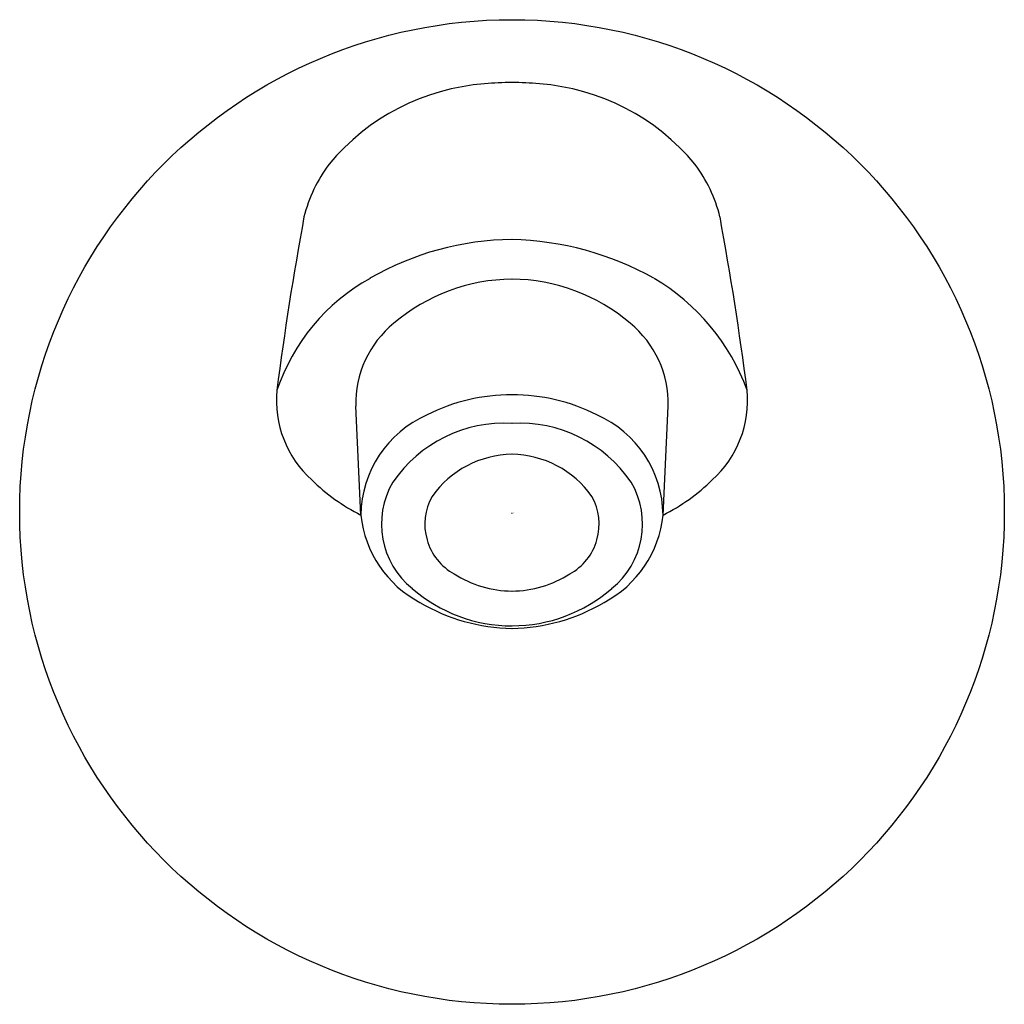
# Model space of a CAD drawing. Extents: x 7847.12 to 7849.76, y 1788.33 to 1790.98.
import ezdxf

# ---------------------------------------------------------------- set-up
doc = ezdxf.new("R2010")
doc.units = 0
doc.header["$LTSCALE"] = 0.64311
doc.layers.get('0').update_dxf_attribs({"color": 255, "linetype": 'CONTINUOUS'})
doc.layers.get('DEFPOINTS').update_dxf_attribs({"linetype": 'CONTINUOUS'})
doc.styles.get("Standard").update_dxf_attribs({"font": 'txt', "width": 0.8})

msp = doc.modelspace()

# ---------------------------------------------------------------- linework, layer by layer
for p, q in [((7848.0327, 1789.6474), (7848.0187, 1789.9401)), ((7848.8441, 1789.6474), (7848.8581, 1789.9401))]:
    msp.add_line(p, q)
msp.add_circle((7848.4384, 1789.6555), 1.3225)
for centre, radius, start, end in [((7848.4083, 1790.2091), 0.598, 94.1641, 140.442), ((7848.444, 1789.9704), 0.8389, 90.384, 95.4156), ((7848.4328, 1789.9704), 0.8389, 84.5844, 89.616), ((7848.4685, 1790.2091), 0.598, 39.558, 85.8359), ((7848.2634, 1790.3523), 0.3955, 143.068, 165.9957), ((7848.6134, 1790.3523), 0.3955, 14.0043, 36.932), ((7856.5549, 1788.8537), 8.8206, 169.58661, 172.64678), ((7840.3219, 1788.8537), 8.8206, 7.35322, 10.41339), ((7848.446, 1789.6094), 0.7781, 90.5617, 120.003), ((7848.4181, 1789.563), 0.8247, 60.8467, 88.5885), ((7848.3223, 1789.808), 0.5442, 119.1784, 161.2861), ((7848.4454, 1789.7777), 0.5035, 90.7987, 130.1545), ((7848.4331, 1789.7823), 0.4989, 49.6592, 89.3875), ((7848.5257, 1789.784), 0.5794, 20.0479, 59.4875), ((7848.2984, 1789.9464), 0.2797, 129.4109, 181.284), ((7848.5784, 1789.9464), 0.2797, 358.716, 50.5891), ((7848.0942, 1789.9555), 0.2886, 174.614, 227.8159), ((7848.7827, 1789.9555), 0.2886, 312.1841, 5.386), ((7848.4353, 1789.4723), 0.4978, 89.644, 116.8603), ((7848.4415, 1789.4723), 0.4978, 63.1397, 90.356), ((7848.3284, 1789.6452), 0.2957, 113.5127, 179.5779), ((7848.4182, 1789.5312), 0.3629, 86.807, 145.7155), ((7848.4586, 1789.5312), 0.3629, 34.2845, 93.193), ((7848.5484, 1789.6452), 0.2957, 0.4221, 66.4873), ((7848.4442, 1789.5403), 0.2707, 91.2207, 144.5341), ((7848.4326, 1789.5403), 0.2707, 35.4659, 88.7793), ((7848.269, 1790.119), 0.5275, 225.6595, 243.3814), ((7848.3094, 1789.6228), 0.2218, 149.443, 231.2969), ((7848.5674, 1789.6228), 0.2218, 308.7031, 30.557), ((7848.6078, 1790.119), 0.5275, 296.6186, 314.3405), ((7848.3567, 1789.6227), 0.1525, 150.6974, 241.2752), ((7848.5201, 1789.6227), 0.1525, 298.7248, 29.3026), ((7848.329, 1789.6765), 0.2977, 185.6082, 242.4273), ((7848.5478, 1789.6765), 0.2977, 297.5727, 354.3918), ((7848.4404, 1789.7355), 0.2923, 237.5054, 269.6052), ((7848.4364, 1789.7355), 0.2923, 270.3948, 302.4946), ((7848.4385, 1789.758), 0.4084, 229.0176, 269.9869), ((7848.4378, 1789.7595), 0.4098, 270.0884, 310.907), ((7848.4447, 1789.839), 0.4961, 239.2634, 269.2713), ((7848.4321, 1789.839), 0.4961, 270.7287, 300.7366)]:
    msp.add_arc(centre, radius, start, end)

# ---------------------------------------------------------------- texts
at = {"layer": 'DEFPOINTS'}
for tag, p, s in [('TRADENAME', (7848.4357, 1789.6521), 'FINIAL'), ('MODELNUMBER', (7848.4357, 1789.6538), 'K-45972T'), ('PRODUCT', (7848.4357, 1789.6505), 'SHOWER ARM')]:
    msp.add_attdef(tag, p, s, height=0.001, dxfattribs=at)

doc.saveas('drawing.dxf')
